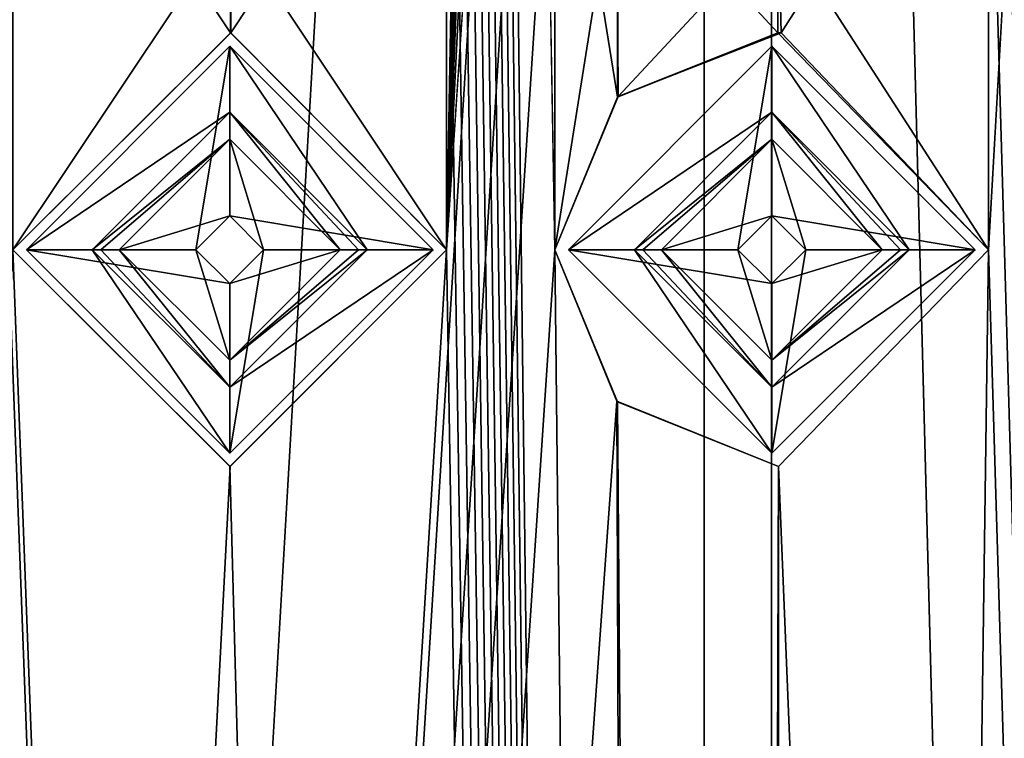
# Model space of a CAD drawing. Units: millimetres. Extents: x -90 to 75, y -716 to 386.
# Drawn here: x -76 to -69, y 308 to 313 of the extents above; entities that cross this region are included whole.
import ezdxf

# ---------------------------------------------------------------- set-up
doc = ezdxf.new("R2010")
doc.units = ezdxf.units.MM
doc.header["$LTSCALE"] = 41.718519
for name, color, linetype in [('240', 7, 'CONTINUOUS'), ('242', 7, 'CONTINUOUS'), ('244', 7, 'CONTINUOUS'), ('245', 7, 'CONTINUOUS'), ('338', 7, 'CONTINUOUS'), ('339', 7, 'CONTINUOUS'), ('340', 7, 'CONTINUOUS'), ('341', 7, 'CONTINUOUS'), ('4861', 7, 'CONTINUOUS'), ('4862', 7, 'CONTINUOUS'), ('4863', 7, 'CONTINUOUS'), ('4864', 7, 'CONTINUOUS'), ('4865', 7, 'CONTINUOUS'), ('4866', 7, 'CONTINUOUS'), ('4867', 7, 'CONTINUOUS'), ('4868', 7, 'CONTINUOUS'), ('4869', 7, 'CONTINUOUS'), ('4870', 7, 'CONTINUOUS'), ('4871', 7, 'CONTINUOUS'), ('4872', 7, 'CONTINUOUS'), ('4873', 7, 'CONTINUOUS'), ('4874', 7, 'CONTINUOUS'), ('4875', 7, 'CONTINUOUS'), ('4876', 7, 'CONTINUOUS'), ('4877', 7, 'CONTINUOUS'), ('4878', 7, 'CONTINUOUS'), ('4879', 7, 'CONTINUOUS'), ('4880', 7, 'CONTINUOUS')]:
    doc.layers.add(name, color=color, linetype=linetype)

msp = doc.modelspace()

# ---------------------------------------------------------------- linework, layer by layer
at = {"layer": '240', "color": 7, "linetype": 'CONTINUOUS', "true_color": 0xe0f2ff}
for points in [[(-71.3487, 163.65, 9.5247), (-65.85, 371.15), (-65.85, 163.65), (-71.3487, 163.65, 9.5247)], [(-65.85, 371.15), (-71.3487, 163.65, 9.5247), (-69.25, 311.15, 7.9524), (-65.85, 371.15)], [(-69.25, 315.15, 7.9524), (-65.85, 371.15), (-69.25, 311.15, 7.9524), (-69.25, 315.15, 7.9524)], [(-72.45, 355.15, 10.0817), (-72.45, 351.15, 10.0817), (-73.25, 311.15, 10.3942), (-72.45, 355.15, 10.0817)], [(-73.25, 315.15, 10.3942), (-72.45, 355.15, 10.0817), (-73.25, 311.15, 10.3942), (-73.25, 315.15, 10.3942)], [(-72.45, 351.15, 10.0817), (-72.45, 347.15, 10.0817), (-73.25, 311.15, 10.3942), (-72.45, 351.15, 10.0817)], [(-72.45, 347.15, 10.0817), (-72.45, 343.15, 10.0817), (-73.25, 311.15, 10.3942), (-72.45, 347.15, 10.0817)], [(-72.45, 343.15, 10.0817), (-72.45, 339.15, 10.0817), (-73.25, 311.15, 10.3942), (-72.45, 343.15, 10.0817)], [(-72.45, 339.15, 10.0817), (-72.45, 335.15, 10.0817), (-73.25, 311.15, 10.3942), (-72.45, 339.15, 10.0817)], [(-72.45, 335.15, 10.0817), (-72.45, 331.15, 10.0817), (-73.25, 311.15, 10.3942), (-72.45, 335.15, 10.0817)], [(-72.45, 331.15, 10.0817), (-72.45, 327.15, 10.0817), (-73.25, 311.15, 10.3942), (-72.45, 331.15, 10.0817)], [(-72.45, 327.15, 10.0817), (-72.45, 323.15, 10.0817), (-73.25, 311.15, 10.3942), (-72.45, 327.15, 10.0817)], [(-82.3513, 163.65, 9.5247), (-72.45, 323.15, 10.0817), (-72.45, 319.15, 10.0817), (-82.3513, 163.65, 9.5247)], [(-72.45, 323.15, 10.0817), (-82.3513, 163.65, 9.5247), (-73.25, 311.15, 10.3942), (-72.45, 323.15, 10.0817)], [(-82.3513, 163.65, 9.5247), (-72.45, 319.15, 10.0817), (-72.45, 315.15, 10.0817), (-82.3513, 163.65, 9.5247)], [(-82.3513, 163.65, 9.5247), (-72.45, 315.15, 10.0817), (-72.45, 311.15, 10.0817), (-82.3513, 163.65, 9.5247)], [(-76.45, 315.15, 10.9927), (-74.8477, 313.55, 10.8162), (-76.45, 311.15, 10.9927), (-76.45, 315.15, 10.9927)], [(-74.8477, 313.55, 10.8162), (-73.25, 315.15, 10.3942), (-74.8421, 312.75, 10.8152), (-74.8477, 313.55, 10.8162)], [(-73.25, 315.15, 10.3942), (-73.25, 311.15, 10.3942), (-74.8421, 312.75, 10.8152), (-73.25, 315.15, 10.3942)], [(-72.45, 315.15, 10.0817), (-71.9949, 314.0327, 9.8705), (-72.45, 311.15, 10.0817), (-72.45, 315.15, 10.0817)], [(-70.8002, 313.5508, 9.187), (-69.25, 315.15, 7.9524), (-70.7803, 312.7485, 9.1738), (-70.8002, 313.5508, 9.187)], [(-69.25, 315.15, 7.9524), (-69.25, 311.15, 7.9524), (-70.7803, 312.7485, 9.1738), (-69.25, 315.15, 7.9524)], [(-72.45, 311.15, 10.0817), (-71.9949, 314.0327, 9.8705), (-71.9837, 312.2789, 9.865), (-72.45, 311.15, 10.0817)], [(-71.9949, 314.0327, 9.8705), (-70.8002, 313.5508, 9.187), (-71.9837, 312.2789, 9.865), (-71.9949, 314.0327, 9.8705)], [(-76.45, 311.15, 10.9927), (-74.8477, 313.55, 10.8162), (-74.8421, 312.75, 10.8152), (-76.45, 311.15, 10.9927)], [(-71.9837, 312.2789, 9.865), (-70.8002, 313.5508, 9.187), (-70.7803, 312.7485, 9.1738), (-71.9837, 312.2789, 9.865)], [(-73.25, 311.15, 10.3942), (-82.3513, 163.65, 9.5247), (-74.8477, 309.55, 10.8162), (-73.25, 311.15, 10.3942)], [(-74.8477, 309.55, 10.8162), (-82.3513, 163.65, 9.5247), (-76.45, 311.15, 10.9927), (-74.8477, 309.55, 10.8162)], [(-71.9949, 310.0327, 9.8705), (-82.3513, 163.65, 9.5247), (-72.45, 311.15, 10.0817), (-71.9949, 310.0327, 9.8705)], [(-69.25, 311.15, 7.9524), (-71.3487, 163.65, 9.5247), (-70.8002, 309.5508, 9.187), (-69.25, 311.15, 7.9524)], [(-71.3487, 163.65, 9.5247), (-82.3513, 163.65, 9.5247), (-71.9949, 310.0327, 9.8705), (-71.3487, 163.65, 9.5247)], [(-70.8002, 309.5508, 9.187), (-71.3487, 163.65, 9.5247), (-71.9949, 310.0327, 9.8705), (-70.8002, 309.5508, 9.187)]]:
    msp.add_3dface(points, dxfattribs=at)
at = {"layer": '242', "color": 7, "linetype": 'CONTINUOUS', "true_color": 0xe0f2ff}
for points in [[(-64.85, 163.65), (-64.85, 371.15), (-69.25, 355.15, 9.2865), (-64.85, 163.65)], [(-70.8517, 163.65, 10.3927), (-73.25, 355.15, 11.4473), (-73.25, 351.15, 11.4473), (-70.8517, 163.65, 10.3927)], [(-73.25, 355.15, 11.4473), (-70.8517, 163.65, 10.3927), (-72.45, 311.15, 11.1642), (-73.25, 355.15, 11.4473)], [(-72.45, 315.15, 11.1642), (-73.25, 355.15, 11.4473), (-72.45, 311.15, 11.1642), (-72.45, 315.15, 11.1642)], [(-64.85, 163.65), (-69.25, 355.15, 9.2865), (-69.25, 351.15, 9.2865), (-64.85, 163.65)], [(-70.8517, 163.65, 10.3927), (-73.25, 351.15, 11.4473), (-73.25, 347.15, 11.4473), (-70.8517, 163.65, 10.3927)], [(-64.85, 163.65), (-69.25, 351.15, 9.2865), (-69.25, 347.15, 9.2865), (-64.85, 163.65)], [(-70.8517, 163.65, 10.3927), (-73.25, 347.15, 11.4473), (-73.25, 343.15, 11.4473), (-70.8517, 163.65, 10.3927)], [(-64.85, 163.65), (-69.25, 347.15, 9.2865), (-69.25, 343.15, 9.2865), (-64.85, 163.65)], [(-70.8517, 163.65, 10.3927), (-73.25, 343.15, 11.4473), (-73.25, 339.15, 11.4473), (-70.8517, 163.65, 10.3927)], [(-64.85, 163.65), (-69.25, 343.15, 9.2865), (-69.25, 339.15, 9.2865), (-64.85, 163.65)], [(-70.8517, 163.65, 10.3927), (-73.25, 339.15, 11.4473), (-73.25, 335.15, 11.4473), (-70.8517, 163.65, 10.3927)], [(-64.85, 163.65), (-69.25, 339.15, 9.2865), (-69.25, 335.15, 9.2865), (-64.85, 163.65)], [(-70.8517, 163.65, 10.3927), (-73.25, 335.15, 11.4473), (-73.25, 331.15, 11.4473), (-70.8517, 163.65, 10.3927)], [(-64.85, 163.65), (-69.25, 335.15, 9.2865), (-69.25, 331.15, 9.2865), (-64.85, 163.65)], [(-70.8517, 163.65, 10.3927), (-77.25, 331.15, 11.9933), (-77.25, 327.15, 11.9933), (-70.8517, 163.65, 10.3927)], [(-77.25, 331.15, 11.9933), (-70.8517, 163.65, 10.3927), (-76.45, 311.15, 11.9933), (-77.25, 331.15, 11.9933)], [(-70.8517, 163.65, 10.3927), (-73.25, 331.15, 11.4473), (-73.25, 327.15, 11.4473), (-70.8517, 163.65, 10.3927)], [(-64.85, 163.65), (-69.25, 331.15, 9.2865), (-69.25, 327.15, 9.2865), (-64.85, 163.65)], [(-70.8517, 163.65, 10.3927), (-77.25, 327.15, 11.9933), (-77.25, 323.15, 11.9933), (-70.8517, 163.65, 10.3927)], [(-70.8517, 163.65, 10.3927), (-73.25, 327.15, 11.4473), (-73.25, 323.15, 11.4473), (-70.8517, 163.65, 10.3927)], [(-64.85, 163.65), (-69.25, 327.15, 9.2865), (-69.25, 323.15, 9.2865), (-64.85, 163.65)], [(-70.8517, 163.65, 10.3927), (-81.25, 323.15, 11.1642), (-81.25, 319.15, 11.1642), (-70.8517, 163.65, 10.3927)], [(-81.25, 323.15, 11.1642), (-70.8517, 163.65, 10.3927), (-80.45, 311.15, 11.4473), (-81.25, 323.15, 11.1642)], [(-70.8517, 163.65, 10.3927), (-77.25, 323.15, 11.9933), (-77.25, 319.15, 11.9933), (-70.8517, 163.65, 10.3927)], [(-70.8517, 163.65, 10.3927), (-73.25, 323.15, 11.4473), (-73.25, 319.15, 11.4473), (-70.8517, 163.65, 10.3927)], [(-64.85, 163.65), (-69.25, 323.15, 9.2865), (-69.25, 319.15, 9.2865), (-64.85, 163.65)], [(-70.8517, 163.65, 10.3927), (-81.25, 319.15, 11.1642), (-81.25, 315.15, 11.1642), (-70.8517, 163.65, 10.3927)], [(-70.8517, 163.65, 10.3927), (-77.25, 319.15, 11.9933), (-77.25, 315.15, 11.9933), (-70.8517, 163.65, 10.3927)], [(-70.8517, 163.65, 10.3927), (-73.25, 319.15, 11.4473), (-73.25, 315.15, 11.4473), (-70.8517, 163.65, 10.3927)], [(-64.85, 163.65), (-69.25, 319.15, 9.2865), (-69.25, 315.15, 9.2865), (-64.85, 163.65)], [(-70.8517, 163.65, 10.3927), (-81.25, 315.15, 11.1642), (-81.25, 311.15, 11.1642), (-70.8517, 163.65, 10.3927)], [(-70.8517, 163.65, 10.3927), (-77.25, 315.15, 11.9933), (-77.25, 311.15, 11.9933), (-70.8517, 163.65, 10.3927)], [(-74.8493, 313.55, 11.832), (-76.45, 315.15, 11.9933), (-74.8442, 312.75, 11.8312), (-74.8493, 313.55, 11.832)], [(-76.45, 315.15, 11.9933), (-76.45, 311.15, 11.9933), (-74.8442, 312.75, 11.8312), (-76.45, 315.15, 11.9933)], [(-73.25, 315.15, 11.4473), (-74.8493, 313.55, 11.832), (-73.25, 311.15, 11.4473), (-73.25, 315.15, 11.4473)], [(-70.8517, 163.65, 10.3927), (-73.25, 315.15, 11.4473), (-73.25, 311.15, 11.4473), (-70.8517, 163.65, 10.3927)], [(-71.9896, 314.0274, 10.9716), (-72.45, 315.15, 11.1642), (-71.9881, 312.2745, 10.971), (-71.9896, 314.0274, 10.9716)], [(-72.45, 315.15, 11.1642), (-72.45, 311.15, 11.1642), (-71.9881, 312.2745, 10.971), (-72.45, 315.15, 11.1642)], [(-69.25, 315.15, 9.2865), (-70.8, 313.5508, 10.3633), (-69.25, 311.15, 9.2865), (-69.25, 315.15, 9.2865)], [(-64.85, 163.65), (-69.25, 315.15, 9.2865), (-69.25, 311.15, 9.2865), (-64.85, 163.65)], [(-70.8, 313.5508, 10.3633), (-71.9896, 314.0274, 10.9716), (-70.8057, 312.7494, 10.3666), (-70.8, 313.5508, 10.3633)], [(-70.8057, 312.7494, 10.3666), (-71.9896, 314.0274, 10.9716), (-71.9881, 312.2745, 10.971), (-70.8057, 312.7494, 10.3666)], [(-73.25, 311.15, 11.4473), (-74.8493, 313.55, 11.832), (-74.8442, 312.75, 11.8312), (-73.25, 311.15, 11.4473)], [(-69.25, 311.15, 9.2865), (-70.8, 313.5508, 10.3633), (-70.8057, 312.7494, 10.3666), (-69.25, 311.15, 9.2865)], [(-81.7119, 310.0255, 10.971), (-70.8517, 163.65, 10.3927), (-81.25, 311.15, 11.1642), (-81.7119, 310.0255, 10.971)], [(-80.45, 311.15, 11.4473), (-70.8517, 163.65, 10.3927), (-78.8555, 309.55, 11.8312), (-80.45, 311.15, 11.4473)], [(-78.8555, 309.55, 11.8312), (-70.8517, 163.65, 10.3927), (-77.25, 311.15, 11.9933), (-78.8555, 309.55, 11.8312)], [(-76.45, 311.15, 11.9933), (-70.8517, 163.65, 10.3927), (-74.8493, 309.55, 11.832), (-76.45, 311.15, 11.9933)], [(-74.8493, 309.55, 11.832), (-70.8517, 163.65, 10.3927), (-73.25, 311.15, 11.4473), (-74.8493, 309.55, 11.832)], [(-72.45, 311.15, 11.1642), (-70.8517, 163.65, 10.3927), (-71.9896, 310.0274, 10.9716), (-72.45, 311.15, 11.1642)], [(-70.8, 309.5508, 10.3633), (-64.85, 163.65), (-69.25, 311.15, 9.2865), (-70.8, 309.5508, 10.3633)], [(-82.8483, 163.65, 10.3927), (-70.8517, 163.65, 10.3927), (-81.7119, 310.0255, 10.971), (-82.8483, 163.65, 10.3927)], [(-71.9896, 310.0274, 10.9716), (-70.8517, 163.65, 10.3927), (-70.8, 309.5508, 10.3633), (-71.9896, 310.0274, 10.9716)], [(-70.8517, 163.65, 10.3927), (-64.85, 163.65), (-70.8, 309.5508, 10.3633), (-70.8517, 163.65, 10.3927)]]:
    msp.add_3dface(points, dxfattribs=at)
at = {"layer": '244', "color": 7, "linetype": 'CONTINUOUS', "true_color": 0xe0f2ff}
for points in [[(-82.3513, 163.65, -9.5247), (-71.3487, 163.65, -9.5247), (-82.3513, 371.15, -9.5247), (-82.3513, 163.65, -9.5247)], [(-71.3487, 163.65, -9.5247), (-71.3487, 371.15, -9.5247), (-82.3513, 371.15, -9.5247), (-71.3487, 163.65, -9.5247)], [(-65.85, 163.65), (-65.85, 371.15), (-71.3487, 371.15, -9.5247), (-65.85, 163.65)], [(-71.3487, 163.65, -9.5247), (-65.85, 163.65), (-71.3487, 371.15, -9.5247), (-71.3487, 163.65, -9.5247)]]:
    msp.add_3dface(points, dxfattribs=at)
at = {"layer": '245', "color": 7, "linetype": 'CONTINUOUS', "true_color": 0xe0f2ff}
for points in [[(-70.8517, 163.65, -10.3927), (-82.8483, 163.65, -10.3927), (-70.8517, 371.15, -10.3927), (-70.8517, 163.65, -10.3927)], [(-82.8483, 163.65, -10.3927), (-82.8483, 371.15, -10.3927), (-70.8517, 371.15, -10.3927), (-82.8483, 163.65, -10.3927)], [(-64.85, 163.65), (-70.8517, 163.65, -10.3927), (-64.85, 371.15), (-64.85, 163.65)], [(-64.85, 371.15), (-70.8517, 163.65, -10.3927), (-70.8517, 371.15, -10.3927), (-64.85, 371.15)]]:
    msp.add_3dface(points, dxfattribs=at)
at = {"layer": '338', "color": 7, "linetype": 'CONTINUOUS', "true_color": 0xe0f2ff}
for points in [[(-76.45, 311.15, 10.9927), (-74.8421, 312.75, 10.8152), (-76.45, 311.15, 11.9933), (-76.45, 311.15, 10.9927)], [(-76.45, 311.15, 11.9933), (-74.8421, 312.75, 10.8152), (-74.8442, 312.75, 11.8312), (-76.45, 311.15, 11.9933)], [(-74.8421, 312.75, 10.8152), (-73.25, 311.15, 10.3942), (-74.8442, 312.75, 11.8312), (-74.8421, 312.75, 10.8152)], [(-73.25, 311.15, 10.3942), (-73.25, 311.15, 11.4473), (-74.8442, 312.75, 11.8312), (-73.25, 311.15, 10.3942)]]:
    msp.add_3dface(points, dxfattribs=at)
at = {"layer": '339', "color": 7, "linetype": 'CONTINUOUS', "true_color": 0xe0f2ff}
for points in [[(-74.8477, 309.55, 10.8162), (-76.45, 311.15, 10.9927), (-74.8493, 309.55, 11.832), (-74.8477, 309.55, 10.8162)], [(-76.45, 311.15, 10.9927), (-76.45, 311.15, 11.9933), (-74.8493, 309.55, 11.832), (-76.45, 311.15, 10.9927)], [(-74.8477, 309.55, 10.8162), (-74.8493, 309.55, 11.832), (-73.25, 311.15, 11.4473), (-74.8477, 309.55, 10.8162)], [(-73.25, 311.15, 10.3942), (-74.8477, 309.55, 10.8162), (-73.25, 311.15, 11.4473), (-73.25, 311.15, 10.3942)]]:
    msp.add_3dface(points, dxfattribs=at)
at = {"layer": '340', "color": 7, "linetype": 'CONTINUOUS', "true_color": 0xe0f2ff}
for points in [[(-71.9837, 312.2789, 9.865), (-70.8057, 312.7494, 10.3666), (-71.9881, 312.2745, 10.971), (-71.9837, 312.2789, 9.865)], [(-71.9837, 312.2789, 9.865), (-70.7803, 312.7485, 9.1738), (-70.8057, 312.7494, 10.3666), (-71.9837, 312.2789, 9.865)], [(-70.7803, 312.7485, 9.1738), (-69.25, 311.15, 7.9524), (-70.8057, 312.7494, 10.3666), (-70.7803, 312.7485, 9.1738)], [(-69.25, 311.15, 7.9524), (-69.25, 311.15, 9.2865), (-70.8057, 312.7494, 10.3666), (-69.25, 311.15, 7.9524)], [(-72.45, 311.15, 10.0817), (-71.9837, 312.2789, 9.865), (-72.45, 311.15, 11.1642), (-72.45, 311.15, 10.0817)], [(-72.45, 311.15, 11.1642), (-71.9837, 312.2789, 9.865), (-71.9881, 312.2745, 10.971), (-72.45, 311.15, 11.1642)]]:
    msp.add_3dface(points, dxfattribs=at)
at = {"layer": '341', "color": 7, "linetype": 'CONTINUOUS', "true_color": 0xe0f2ff}
for points in [[(-71.9949, 310.0327, 9.8705), (-72.45, 311.15, 10.0817), (-71.9896, 310.0274, 10.9716), (-71.9949, 310.0327, 9.8705)], [(-72.45, 311.15, 10.0817), (-72.45, 311.15, 11.1642), (-71.9896, 310.0274, 10.9716), (-72.45, 311.15, 10.0817)], [(-69.25, 311.15, 7.9524), (-70.8002, 309.5508, 9.187), (-69.25, 311.15, 9.2865), (-69.25, 311.15, 7.9524)], [(-70.8002, 309.5508, 9.187), (-70.8, 309.5508, 10.3633), (-69.25, 311.15, 9.2865), (-70.8002, 309.5508, 9.187)], [(-70.8002, 309.5508, 9.187), (-71.9949, 310.0327, 9.8705), (-71.9896, 310.0274, 10.9716), (-70.8002, 309.5508, 9.187)], [(-70.8002, 309.5508, 9.187), (-71.9896, 310.0274, 10.9716), (-70.8, 309.5508, 10.3633), (-70.8002, 309.5508, 9.187)]]:
    msp.add_3dface(points, dxfattribs=at)
at = {"layer": '4861', "color": 7, "linetype": 'CONTINUOUS', "true_color": 0xf5f5f5}
for points in [[(-74.85, 312.65, 7), (-75.1, 311.15, 7), (-76.35, 311.15, 7), (-74.85, 312.65, 7)], [(-74.85, 311.4, 7), (-75.1, 311.15, 7), (-74.85, 312.65, 7), (-74.85, 311.4, 7)], [(-73.35, 311.15, 7), (-74.85, 311.4, 7), (-74.85, 312.65, 7), (-73.35, 311.15, 7)], [(-74.6, 311.15, 7), (-74.85, 311.4, 7), (-73.35, 311.15, 7), (-74.6, 311.15, 7)], [(-75.1, 311.15, 7), (-74.85, 310.9, 7), (-76.35, 311.15, 7), (-75.1, 311.15, 7)], [(-76.35, 311.15, 7), (-74.85, 310.9, 7), (-74.85, 309.65, 7), (-76.35, 311.15, 7)], [(-74.85, 310.9, 7), (-74.6, 311.15, 7), (-74.85, 309.65, 7), (-74.85, 310.9, 7)], [(-74.6, 311.15, 7), (-73.35, 311.15, 7), (-74.85, 309.65, 7), (-74.6, 311.15, 7)]]:
    msp.add_3dface(points, dxfattribs=at)
at = {"layer": '4862', "color": 7, "linetype": 'CONTINUOUS', "true_color": 0xf5f5f5}
for points in [[(-75.1, 311.15, 7), (-74.85, 311.4, 7), (-75.1, 311.15, 15), (-75.1, 311.15, 7)], [(-75.1, 311.15, 15), (-74.85, 311.4, 7), (-74.85, 311.4, 15), (-75.1, 311.15, 15)], [(-74.85, 311.4, 7), (-74.6, 311.15, 7), (-74.85, 311.4, 15), (-74.85, 311.4, 7)], [(-74.85, 311.4, 15), (-74.6, 311.15, 7), (-74.6, 311.15, 15), (-74.85, 311.4, 15)]]:
    msp.add_3dface(points, dxfattribs=at)
at = {"layer": '4863', "color": 7, "linetype": 'CONTINUOUS', "true_color": 0xf5f5f5}
for points in [[(-75.6648, 311.15, 15), (-74.85, 311.4, 15), (-74.85, 311.9648, 15), (-75.6648, 311.15, 15)], [(-74.85, 311.4, 15), (-74.6, 311.15, 15), (-74.85, 311.9648, 15), (-74.85, 311.4, 15)], [(-74.6, 311.15, 15), (-74.0352, 311.15, 15), (-74.85, 311.9648, 15), (-74.6, 311.15, 15)], [(-75.1, 311.15, 15), (-74.85, 311.4, 15), (-75.6648, 311.15, 15), (-75.1, 311.15, 15)], [(-74.85, 310.3352, 15), (-75.1, 311.15, 15), (-75.6648, 311.15, 15), (-74.85, 310.3352, 15)], [(-74.85, 310.9, 15), (-75.1, 311.15, 15), (-74.85, 310.3352, 15), (-74.85, 310.9, 15)], [(-74.6, 311.15, 15), (-74.85, 310.9, 15), (-74.0352, 311.15, 15), (-74.6, 311.15, 15)], [(-74.0352, 311.15, 15), (-74.85, 310.9, 15), (-74.85, 310.3352, 15), (-74.0352, 311.15, 15)]]:
    msp.add_3dface(points, dxfattribs=at)
at = {"layer": '4864', "color": 7, "linetype": 'CONTINUOUS', "true_color": 0xf5f5f5}
for points in [[(-74.85, 312.65, 8.5), (-76.35, 311.15, 8.5), (-74.85, 312.1642, 14.8153), (-74.85, 312.65, 8.5)], [(-73.35, 311.15, 8.5), (-74.85, 312.65, 8.5), (-73.8358, 311.15, 14.8153), (-73.35, 311.15, 8.5)], [(-73.8358, 311.15, 14.8153), (-74.85, 312.65, 8.5), (-74.85, 312.1642, 14.8153), (-73.8358, 311.15, 14.8153)], [(-76.35, 311.15, 8.5), (-75.8642, 311.15, 14.8153), (-74.85, 312.1642, 14.8153), (-76.35, 311.15, 8.5)]]:
    msp.add_3dface(points, dxfattribs=at)
at = {"layer": '4865', "color": 7, "linetype": 'CONTINUOUS', "true_color": 0xf5f5f5}
for points in [[(-74.85, 312.65, 7), (-76.35, 311.15, 7), (-74.85, 312.65, 8.5), (-74.85, 312.65, 7)], [(-76.35, 311.15, 7), (-76.35, 311.15, 8.5), (-74.85, 312.65, 8.5), (-76.35, 311.15, 7)], [(-73.35, 311.15, 7), (-74.85, 312.65, 7), (-73.35, 311.15, 8.5), (-73.35, 311.15, 7)], [(-74.85, 312.65, 7), (-74.85, 312.65, 8.5), (-73.35, 311.15, 8.5), (-74.85, 312.65, 7)]]:
    msp.add_3dface(points, dxfattribs=at)
at = {"layer": '4866', "color": 7, "linetype": 'CONTINUOUS', "true_color": 0xf5f5f5}
for points in [[(-74.85, 310.9, 7), (-75.1, 311.15, 7), (-74.85, 310.9, 15), (-74.85, 310.9, 7)], [(-75.1, 311.15, 7), (-75.1, 311.15, 15), (-74.85, 310.9, 15), (-75.1, 311.15, 7)], [(-74.6, 311.15, 7), (-74.85, 310.9, 7), (-74.6, 311.15, 15), (-74.6, 311.15, 7)], [(-74.6, 311.15, 15), (-74.85, 310.9, 7), (-74.85, 310.9, 15), (-74.6, 311.15, 15)]]:
    msp.add_3dface(points, dxfattribs=at)
at = {"layer": '4867', "color": 7, "linetype": 'CONTINUOUS', "true_color": 0xf5f5f5}
for points in [[(-75.8642, 311.15, 14.8153), (-76.35, 311.15, 8.5), (-74.85, 309.65, 8.5), (-75.8642, 311.15, 14.8153)], [(-75.8642, 311.15, 14.8153), (-74.85, 309.65, 8.5), (-74.85, 310.1358, 14.8153), (-75.8642, 311.15, 14.8153)], [(-73.35, 311.15, 8.5), (-73.8358, 311.15, 14.8153), (-74.85, 310.1358, 14.8153), (-73.35, 311.15, 8.5)], [(-74.85, 309.65, 8.5), (-73.35, 311.15, 8.5), (-74.85, 310.1358, 14.8153), (-74.85, 309.65, 8.5)]]:
    msp.add_3dface(points, dxfattribs=at)
at = {"layer": '4868', "color": 7, "linetype": 'CONTINUOUS', "true_color": 0xf5f5f5}
for points in [[(-76.35, 311.15, 7), (-74.85, 309.65, 7), (-76.35, 311.15, 8.5), (-76.35, 311.15, 7)], [(-76.35, 311.15, 8.5), (-74.85, 309.65, 7), (-74.85, 309.65, 8.5), (-76.35, 311.15, 8.5)], [(-74.85, 309.65, 7), (-73.35, 311.15, 7), (-74.85, 309.65, 8.5), (-74.85, 309.65, 7)], [(-73.35, 311.15, 7), (-73.35, 311.15, 8.5), (-74.85, 309.65, 8.5), (-73.35, 311.15, 7)]]:
    msp.add_3dface(points, dxfattribs=at)
at = {"layer": '4869', "color": 7, "linetype": 'CONTINUOUS', "true_color": 0xf5f5f5}
for points in [[(-75.8642, 311.15, 14.8153), (-74.85, 311.9648, 15), (-74.85, 312.1642, 14.8153), (-75.8642, 311.15, 14.8153)], [(-74.85, 311.9648, 15), (-74.0352, 311.15, 15), (-74.85, 312.1642, 14.8153), (-74.85, 311.9648, 15)], [(-74.85, 312.1642, 14.8153), (-74.0352, 311.15, 15), (-73.8993, 311.15, 14.9467), (-74.85, 312.1642, 14.8153)], [(-73.8358, 311.15, 14.8153), (-74.85, 312.1642, 14.8153), (-73.8993, 311.15, 14.9467), (-73.8358, 311.15, 14.8153)], [(-74.85, 311.9648, 15), (-75.8642, 311.15, 14.8153), (-75.8007, 311.15, 14.9467), (-74.85, 311.9648, 15)], [(-75.6648, 311.15, 15), (-74.85, 311.9648, 15), (-75.8007, 311.15, 14.9467), (-75.6648, 311.15, 15)]]:
    msp.add_3dface(points, dxfattribs=at)
at = {"layer": '4870', "color": 7, "linetype": 'CONTINUOUS', "true_color": 0xf5f5f5}
for points in [[(-75.8642, 311.15, 14.8153), (-74.85, 310.1358, 14.8153), (-75.8007, 311.15, 14.9467), (-75.8642, 311.15, 14.8153)], [(-74.85, 310.1358, 14.8153), (-75.6648, 311.15, 15), (-75.8007, 311.15, 14.9467), (-74.85, 310.1358, 14.8153)], [(-74.85, 310.3352, 15), (-75.6648, 311.15, 15), (-74.85, 310.1358, 14.8153), (-74.85, 310.3352, 15)], [(-74.0352, 311.15, 15), (-74.85, 310.3352, 15), (-73.8993, 311.15, 14.9467), (-74.0352, 311.15, 15)], [(-73.8358, 311.15, 14.8153), (-74.85, 310.3352, 15), (-74.85, 310.1358, 14.8153), (-73.8358, 311.15, 14.8153)], [(-74.85, 310.3352, 15), (-73.8358, 311.15, 14.8153), (-73.8993, 311.15, 14.9467), (-74.85, 310.3352, 15)]]:
    msp.add_3dface(points, dxfattribs=at)
at = {"layer": '4871', "color": 7, "linetype": 'CONTINUOUS', "true_color": 0xf5f5f5}
for points in [[(-70.85, 312.65, 7), (-71.1, 311.15, 7), (-72.35, 311.15, 7), (-70.85, 312.65, 7)], [(-70.85, 311.4, 7), (-71.1, 311.15, 7), (-70.85, 312.65, 7), (-70.85, 311.4, 7)], [(-69.35, 311.15, 7), (-70.85, 311.4, 7), (-70.85, 312.65, 7), (-69.35, 311.15, 7)], [(-70.6, 311.15, 7), (-70.85, 311.4, 7), (-69.35, 311.15, 7), (-70.6, 311.15, 7)], [(-71.1, 311.15, 7), (-70.85, 310.9, 7), (-72.35, 311.15, 7), (-71.1, 311.15, 7)], [(-72.35, 311.15, 7), (-70.85, 310.9, 7), (-70.85, 309.65, 7), (-72.35, 311.15, 7)], [(-70.85, 310.9, 7), (-70.6, 311.15, 7), (-70.85, 309.65, 7), (-70.85, 310.9, 7)], [(-70.6, 311.15, 7), (-69.35, 311.15, 7), (-70.85, 309.65, 7), (-70.6, 311.15, 7)]]:
    msp.add_3dface(points, dxfattribs=at)
at = {"layer": '4872', "color": 7, "linetype": 'CONTINUOUS', "true_color": 0xf5f5f5}
for points in [[(-71.1, 311.15, 7), (-70.85, 311.4, 7), (-71.1, 311.15, 15), (-71.1, 311.15, 7)], [(-71.1, 311.15, 15), (-70.85, 311.4, 7), (-70.85, 311.4, 15), (-71.1, 311.15, 15)], [(-70.85, 311.4, 7), (-70.6, 311.15, 7), (-70.85, 311.4, 15), (-70.85, 311.4, 7)], [(-70.85, 311.4, 15), (-70.6, 311.15, 7), (-70.6, 311.15, 15), (-70.85, 311.4, 15)]]:
    msp.add_3dface(points, dxfattribs=at)
at = {"layer": '4873', "color": 7, "linetype": 'CONTINUOUS', "true_color": 0xf5f5f5}
for points in [[(-71.6648, 311.15, 15), (-70.85, 311.4, 15), (-70.85, 311.9648, 15), (-71.6648, 311.15, 15)], [(-70.85, 311.4, 15), (-70.6, 311.15, 15), (-70.85, 311.9648, 15), (-70.85, 311.4, 15)], [(-70.6, 311.15, 15), (-70.0352, 311.15, 15), (-70.85, 311.9648, 15), (-70.6, 311.15, 15)], [(-71.1, 311.15, 15), (-70.85, 311.4, 15), (-71.6648, 311.15, 15), (-71.1, 311.15, 15)], [(-70.85, 310.3352, 15), (-71.1, 311.15, 15), (-71.6648, 311.15, 15), (-70.85, 310.3352, 15)], [(-70.85, 310.9, 15), (-71.1, 311.15, 15), (-70.85, 310.3352, 15), (-70.85, 310.9, 15)], [(-70.6, 311.15, 15), (-70.85, 310.9, 15), (-70.0352, 311.15, 15), (-70.6, 311.15, 15)], [(-70.0352, 311.15, 15), (-70.85, 310.9, 15), (-70.85, 310.3352, 15), (-70.0352, 311.15, 15)]]:
    msp.add_3dface(points, dxfattribs=at)
at = {"layer": '4874', "color": 7, "linetype": 'CONTINUOUS', "true_color": 0xf5f5f5}
for points in [[(-70.85, 312.65, 8.5), (-72.35, 311.15, 8.5), (-70.85, 312.1642, 14.8153), (-70.85, 312.65, 8.5)], [(-69.35, 311.15, 8.5), (-70.85, 312.65, 8.5), (-69.8358, 311.15, 14.8153), (-69.35, 311.15, 8.5)], [(-69.8358, 311.15, 14.8153), (-70.85, 312.65, 8.5), (-70.85, 312.1642, 14.8153), (-69.8358, 311.15, 14.8153)], [(-72.35, 311.15, 8.5), (-71.8642, 311.15, 14.8153), (-70.85, 312.1642, 14.8153), (-72.35, 311.15, 8.5)]]:
    msp.add_3dface(points, dxfattribs=at)
at = {"layer": '4875', "color": 7, "linetype": 'CONTINUOUS', "true_color": 0xf5f5f5}
for points in [[(-70.85, 312.65, 7), (-72.35, 311.15, 7), (-70.85, 312.65, 8.5), (-70.85, 312.65, 7)], [(-72.35, 311.15, 7), (-72.35, 311.15, 8.5), (-70.85, 312.65, 8.5), (-72.35, 311.15, 7)], [(-69.35, 311.15, 7), (-70.85, 312.65, 7), (-69.35, 311.15, 8.5), (-69.35, 311.15, 7)], [(-70.85, 312.65, 7), (-70.85, 312.65, 8.5), (-69.35, 311.15, 8.5), (-70.85, 312.65, 7)]]:
    msp.add_3dface(points, dxfattribs=at)
at = {"layer": '4876', "color": 7, "linetype": 'CONTINUOUS', "true_color": 0xf5f5f5}
for points in [[(-70.85, 310.9, 7), (-71.1, 311.15, 7), (-70.85, 310.9, 15), (-70.85, 310.9, 7)], [(-71.1, 311.15, 7), (-71.1, 311.15, 15), (-70.85, 310.9, 15), (-71.1, 311.15, 7)], [(-70.6, 311.15, 7), (-70.85, 310.9, 7), (-70.6, 311.15, 15), (-70.6, 311.15, 7)], [(-70.6, 311.15, 15), (-70.85, 310.9, 7), (-70.85, 310.9, 15), (-70.6, 311.15, 15)]]:
    msp.add_3dface(points, dxfattribs=at)
at = {"layer": '4877', "color": 7, "linetype": 'CONTINUOUS', "true_color": 0xf5f5f5}
for points in [[(-71.8642, 311.15, 14.8153), (-72.35, 311.15, 8.5), (-70.85, 309.65, 8.5), (-71.8642, 311.15, 14.8153)], [(-71.8642, 311.15, 14.8153), (-70.85, 309.65, 8.5), (-70.85, 310.1358, 14.8153), (-71.8642, 311.15, 14.8153)], [(-69.35, 311.15, 8.5), (-69.8358, 311.15, 14.8153), (-70.85, 310.1358, 14.8153), (-69.35, 311.15, 8.5)], [(-70.85, 309.65, 8.5), (-69.35, 311.15, 8.5), (-70.85, 310.1358, 14.8153), (-70.85, 309.65, 8.5)]]:
    msp.add_3dface(points, dxfattribs=at)
at = {"layer": '4878', "color": 7, "linetype": 'CONTINUOUS', "true_color": 0xf5f5f5}
for points in [[(-72.35, 311.15, 7), (-70.85, 309.65, 7), (-72.35, 311.15, 8.5), (-72.35, 311.15, 7)], [(-72.35, 311.15, 8.5), (-70.85, 309.65, 7), (-70.85, 309.65, 8.5), (-72.35, 311.15, 8.5)], [(-70.85, 309.65, 7), (-69.35, 311.15, 7), (-70.85, 309.65, 8.5), (-70.85, 309.65, 7)], [(-69.35, 311.15, 7), (-69.35, 311.15, 8.5), (-70.85, 309.65, 8.5), (-69.35, 311.15, 7)]]:
    msp.add_3dface(points, dxfattribs=at)
at = {"layer": '4879', "color": 7, "linetype": 'CONTINUOUS', "true_color": 0xf5f5f5}
for points in [[(-71.8642, 311.15, 14.8153), (-70.85, 311.9648, 15), (-70.85, 312.1642, 14.8153), (-71.8642, 311.15, 14.8153)], [(-70.85, 311.9648, 15), (-70.0352, 311.15, 15), (-70.85, 312.1642, 14.8153), (-70.85, 311.9648, 15)], [(-70.85, 312.1642, 14.8153), (-70.0352, 311.15, 15), (-69.8993, 311.15, 14.9467), (-70.85, 312.1642, 14.8153)], [(-69.8358, 311.15, 14.8153), (-70.85, 312.1642, 14.8153), (-69.8993, 311.15, 14.9467), (-69.8358, 311.15, 14.8153)], [(-70.85, 311.9648, 15), (-71.8642, 311.15, 14.8153), (-71.8007, 311.15, 14.9467), (-70.85, 311.9648, 15)], [(-71.6648, 311.15, 15), (-70.85, 311.9648, 15), (-71.8007, 311.15, 14.9467), (-71.6648, 311.15, 15)]]:
    msp.add_3dface(points, dxfattribs=at)
at = {"layer": '4880', "color": 7, "linetype": 'CONTINUOUS', "true_color": 0xf5f5f5}
for points in [[(-71.8642, 311.15, 14.8153), (-70.85, 310.1358, 14.8153), (-71.8007, 311.15, 14.9467), (-71.8642, 311.15, 14.8153)], [(-70.85, 310.1358, 14.8153), (-71.6648, 311.15, 15), (-71.8007, 311.15, 14.9467), (-70.85, 310.1358, 14.8153)], [(-70.85, 310.3352, 15), (-71.6648, 311.15, 15), (-70.85, 310.1358, 14.8153), (-70.85, 310.3352, 15)], [(-70.0352, 311.15, 15), (-70.85, 310.3352, 15), (-69.8993, 311.15, 14.9467), (-70.0352, 311.15, 15)], [(-69.8358, 311.15, 14.8153), (-70.85, 310.3352, 15), (-70.85, 310.1358, 14.8153), (-69.8358, 311.15, 14.8153)], [(-70.85, 310.3352, 15), (-69.8358, 311.15, 14.8153), (-69.8993, 311.15, 14.9467), (-70.85, 310.3352, 15)]]:
    msp.add_3dface(points, dxfattribs=at)

doc.saveas('drawing.dxf')
